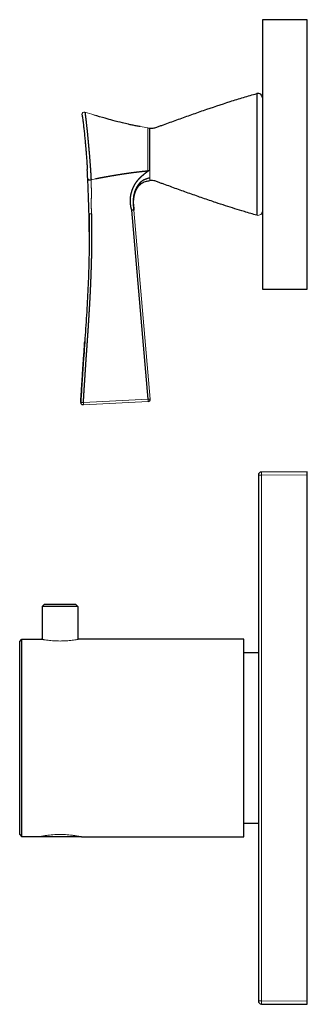
# Model space of a CAD drawing. Units: millimetres. Extents: x 128 to 549, y 201 to 571.
# Drawn here: x 128 to 193, y 352 to 571 of the extents above; entities that cross this region are included whole.
import ezdxf

# ---------------------------------------------------------------- set-up
doc = ezdxf.new("R2010")
doc.units = ezdxf.units.MM
doc.layers.get('0').update_dxf_attribs({"color": 106, "lineweight": 0})

# ---------------------------------------------------------------- blocks, each defined once
blk = doc.blocks.new('d', base_point=(224.71, 0))
at = {"color": 0, "linetype": 'Continuous', "lineweight": 30}
for p, q in [((192.56, 571.3), (182.56, 571.3)), ((182.56, 571.3), (182.56, 511.3)), ((192.56, 511.3), (192.56, 571.3)), ((157.04, 547.2), (157.44, 547.14)), ((143.58, 536.61), (143.58, 536.63)), ((157.09, 486.77), (153.42, 528.85)), ((181.3, 527.75), (181.32, 527.75)), ((182.56, 511.3), (192.56, 511.3)), ((142.57, 485.48), (142.51, 485.49)), ((142.64, 485.48), (142.7, 485.48)), ((181.66, 469.85), (181.66, 352.75)), ((192.56, 470.61), (182.36, 470.55)), ((192.56, 469.91), (192.56, 470.61)), ((192.56, 352.69), (192.56, 469.91)), ((133.99, 441.13), (133.49, 440.63)), ((140.89, 441.13), (141.39, 440.63)), ((141.39, 440.63), (133.49, 440.63)), ((133.49, 440.63), (133.49, 433.3)), ((141.39, 440.63), (141.39, 433.3)), ((128.44, 432.8), (128.94, 433.3)), ((128.94, 433.3), (133.34, 433.3)), ((133.49, 433.3), (133.34, 433.3)), ((178.44, 433.3), (141.54, 433.3)), ((178.44, 389.3), (178.44, 433.3)), ((181.66, 430.3), (178.44, 430.3)), ((181.66, 392.3), (178.44, 392.3)), ((128.44, 389.8), (128.94, 389.3)), ((132.69, 389.3), (128.94, 389.3)), ((142.19, 389.3), (132.69, 389.3)), ((142.19, 389.3), (178.44, 389.3)), ((182.36, 352.05), (192.56, 351.99))]:
    blk.add_line(p, q, dxfattribs=at)
at = {"color": 0, "linetype": 'Continuous', "lineweight": 0}
for p, q in [((157.45, 537.29), (157.43, 537.8)), ((145.36, 535.83), (144.35, 535.64)), ((153.89, 528.89), (157.56, 486.79)), ((142.05, 486.02), (142.12, 486.01)), ((142.64, 486), (157.09, 486.77)), ((142.64, 485.48), (157.09, 486.25)), ((182.36, 469.85), (181.66, 469.85)), ((182.36, 469.85), (192.56, 469.91)), ((182.36, 352.75), (182.36, 469.85)), ((192.56, 352.69), (182.36, 352.75))]:
    blk.add_line(p, q, dxfattribs=at)
at = {"color": 0, "linetype": 'Continuous', "lineweight": 30}
for centre, radius, start, end in [((181.56, 553.88), 1, 0, 105.443), ((-7.98, 529.09), 151.75, 2.5569, 3.3462), ((-163.45, 520.66), 307.44, 1.7922, 2.8341), ((-97.31, 522.85), 241.27, 1.2227, 1.7629), ((155.73, 505.8), 23.17, 94.5579, 95.7218), ((-71.76, 523.24), 215.71, 0.2194, 1.266), ((157.06, 486.75), 0.5, 273.0663, 4.9321), ((182.36, 469.85), 0.7, 90.3, 180), ((182.36, 352.75), 0.7, 180, 269.7)]:
    blk.add_arc(centre, radius, start, end, dxfattribs=at)
at = {"color": 0, "linetype": 'Continuous', "lineweight": 0}
for centre, radius, start, end in [((142.81, 550.23), 0.5, 72.3615, 184.2664), ((206.95, 751.92), 211.14, 252.3593, 252.9394), ((165.18, 602.83), 56.23, 259.8516, 261.6801), ((160.42, 532.37), 6.19, 118.8223, 122.9724), ((175.45, 536.2), 18.01, 179.3488, 180.4979), ((135.29, 535.72), 22.15, 359.3171, 0.8376), ((181.56, 528.72), 1, 254.557, 360), ((142.61, 485.98), 0.5, 176.7623, 272.9673), ((215.78, 470.2), 33.42, 179.4, 180.6), ((215.78, 352.4), 33.42, 179.4, 180.6)]:
    blk.add_arc(centre, radius, start, end, dxfattribs=at)
at = {"color": 0, "linetype": 'Continuous', "lineweight": 30}
for points, degree, knots in [([(157.44, 547.14), (157.57, 547.12), (157.83, 547.1), (158.35, 547.16), (158.99, 547.35), (159.73, 547.63), (160.72, 547.99), (161.96, 548.44), (163.94, 549.16), (166.42, 550.05), (170.38, 551.44), (174.34, 552.77), (177.82, 553.85), (179.81, 554.43), (180.8, 554.71), (181.3, 554.85)], 3, [0, 0, 0, 0, 0.389406, 0.783408, 1.576401, 2.365778, 3.155956, 4.736121, 6.31569, 9.471428, 12.620025, 18.884083, 21.994622, 23.543614, 25.088148, 25.088148, 25.088148, 25.088148]), ([(181.3, 554.85), (181.3, 554.85), (181.3, 554.72), (181.3, 554.25), (181.3, 553.9), (181.3, 553.22), (181.3, 552.98), (181.3, 552.43), (181.3, 552.13), (181.3, 551.5), (181.3, 550.82), (181.3, 550.05), (181.3, 548.86), (181.3, 548), (181.31, 546.18), (181.31, 545.23), (181.31, 543.28), (181.31, 542.29), (181.31, 540.29), (181.31, 539.29), (181.31, 537.35), (181.31, 536.4), (181.3, 534.58), (181.3, 533.72), (181.3, 532.53), (181.3, 531.77), (181.3, 531.09), (181.3, 530.45), (181.3, 530.16), (181.3, 529.61), (181.3, 529.36), (181.3, 528.69), (181.3, 528.34), (181.3, 527.87), (181.3, 527.75), (181.3, 527.75)], 3, [0, 0, 0, 0, 2.76924, 2.771351, 5.536333, 5.539831, 6.924058, 6.925071, 8.309121, 8.312417, 9.696567, 11.080055, 11.080265, 13.849175, 13.849923, 16.619249, 16.620237, 19.389096, 19.389142, 22.158041, 22.159039, 24.92839, 24.92912, 27.698046, 27.698241, 29.081742, 30.465878, 30.46919, 31.853212, 31.854256, 33.23846, 33.241979, 36.010139, 36.011223, 38.781316, 38.781316, 38.781316, 38.781316]), ([(142.96, 550.71), (142.98, 550.7), (142.98, 550.7), (142.98, 550.7), (142.98, 550.69), (142.98, 550.69), (142.99, 550.65), (143, 550.57), (143.01, 550.49), (143.02, 550.38), (143.04, 550.26), (143.15, 549.42), (143.32, 547.97), (143.5, 546.38), (143.69, 544.58), (143.86, 542.68), (144.06, 540.22), (144.22, 537.93), (144.25, 537.44), (144.28, 536.96), (144.31, 536.5), (144.33, 536.06), (144.35, 535.64)], 7, [0, 0, 0, 0, 0, 0, 0, 0, 0.0323, 0.0323, 0.0323, 0.0323, 0.0323, 0.17, 0.17, 0.17, 0.17, 0.17, 0.8174, 0.8174, 0.8174, 0.8174, 0.8174, 1, 1, 1, 1, 1, 1, 1, 1]), ([(142.31, 550.2), (142.31, 550.2), (142.33, 550.15), (142.39, 549.81), (142.51, 548.97), (142.62, 548.08), (142.67, 547.67)], 3, [0, 0, 0, 0, 0.0475734, 0.1427203, 0.2852851, 0.3853858, 0.3853858, 0.3853858, 0.3853858]), ([(155.27, 547.48), (155.13, 547.51), (154.84, 547.56), (154.26, 547.67), (153.53, 547.82), (152.52, 548.04), (151.08, 548.37), (149.36, 548.81), (147.23, 549.4), (145.83, 549.82), (145, 550.07)], 3, [0, 0, 0, 0, 0.442325, 0.884729, 1.769616, 2.65779, 3.990283, 6.212385, 7.992242, 10.601029, 10.601029, 10.601029, 10.601029]), ([(142.67, 547.67), (142.71, 547.36), (142.77, 546.82), (142.88, 545.82), (142.96, 544.96), (143.04, 544.21), (143.08, 543.74), (143.11, 543.36), (143.15, 542.98), (143.17, 542.7), (143.19, 542.5), (143.2, 542.41)], 3, [0, 0, 0, 0, 1.343416, 2.089812, 3.583116, 4.177903, 4.474762, 5.062684, 5.352633, 5.643037, 5.935091, 5.935091, 5.935091, 5.935091]), ([(157.43, 537.8), (157.43, 537.96), (157.43, 538.47), (157.45, 539.59), (157.44, 541.21), (157.44, 543.03), (157.44, 544.43), (157.44, 545.38), (157.44, 546.19), (157.44, 546.83), (157.44, 547.1), (157.44, 547.14), (157.44, 547.14)], 3, [0, 0, 0, 0, 0.047601, 0.142803, 0.285762, 0.428716, 0.571627, 0.643051, 0.714511, 0.857446, 0.952482, 1, 1, 1, 1]), ([(143.2, 542.41), (143.22, 542.11), (143.28, 541.4), (143.36, 540.29), (143.44, 539.23), (143.48, 538.45), (143.51, 538.07), (143.51, 537.95)], 3, [0.7323103, 0.7323103, 0.7323103, 0.7323103, 0.7851383, 0.8569314, 0.9283217, 0.9761072, 1, 1, 1, 1]), ([(153.42, 528.85), (153.3, 529.32), (153.2, 529.8), (153.13, 530.28), (153.1, 530.77), (153.09, 531.27), (153.14, 531.84), (153.24, 532.4), (153.39, 532.95), (153.58, 533.49), (153.7, 533.79), (153.9, 534.23), (154.09, 534.58), (154.39, 535.05), (154.55, 535.28), (154.92, 535.72), (155.28, 536.1), (155.51, 536.33), (155.73, 536.52), (155.95, 536.72), (156.21, 536.94), (156.47, 537.15), (156.73, 537.35), (156.93, 537.49), (157.05, 537.57)], 9, [0, 0, 0, 0, 0, 0, 0, 0, 0, 0, 0.0726931, 0.1427474, 0.2125589, 0.2811133, 0.3507879, 0.4172506, 0.4838583, 0.5499936, 0.6125307, 0.6709811, 0.7292434, 0.7857541, 0.841757, 0.8951255, 0.949177, 0.9895773, 0.9895773, 0.9895773, 0.9895773, 0.9895773, 0.9895773, 0.9895773, 0.9895773, 0.9895773, 0.9895773]), ([(143.62, 535.86), (143.63, 535.81), (143.66, 535.76), (143.7, 535.71), (143.76, 535.67), (143.83, 535.64), (143.91, 535.61), (144, 535.6), (144.08, 535.6), (144.17, 535.6), (144.19, 535.61), (144.21, 535.61), (144.23, 535.61), (144.25, 535.62), (144.27, 535.62), (144.29, 535.63), (144.31, 535.63), (144.33, 535.63), (144.35, 535.64)], 9, [0, 0, 0, 0, 0, 0, 0, 0, 0, 0, 0.8045119, 0.8045119, 0.8045119, 0.8045119, 0.8045119, 0.8045119, 0.8045119, 0.8045119, 0.8045119, 1, 1, 1, 1, 1, 1, 1, 1, 1, 1]), ([(157.44, 536.05), (157, 535.94), (156.49, 535.78), (156.12, 535.61), (155.77, 535.41), (155.51, 535.21), (155.24, 534.97), (154.94, 534.62), (154.75, 534.37), (154.52, 534.01), (154.36, 533.71), (154.19, 533.34), (154.12, 533.15), (154.03, 532.87), (153.89, 532.39), (153.79, 531.9), (153.75, 531.41), (153.74, 530.91), (153.74, 530.5), (153.77, 530.1), (153.85, 529.7), (153.88, 529.3), (153.89, 528.89)], 9, [0, 0, 0, 0, 0, 0, 0, 0, 0, 0, 0.072314, 0.142222, 0.209859, 0.27399, 0.336336, 0.402273, 0.471294, 0.541368, 0.615162, 0.688636, 0.763739, 0.838924, 0.918232, 1, 1, 1, 1, 1, 1, 1, 1, 1, 1]), ([(155.55, 534.79), (155.64, 534.87), (155.86, 535), (156.25, 535.18), (156.78, 535.35), (157.19, 535.42), (157.44, 535.46)], 3, [0, 0, 0, 0, 0.365571, 0.771019, 1.279324, 2.028879, 2.028879, 2.028879, 2.028879]), ([(181.3, 527.75), (180.85, 527.88), (179.93, 528.13), (178.29, 528.61), (175.7, 529.4), (172.61, 530.4), (169.28, 531.54), (166.38, 532.56), (163.96, 533.43), (162.03, 534.13), (160.83, 534.57), (159.87, 534.91), (159.26, 535.14), (158.75, 535.32), (158.32, 535.44), (157.87, 535.5), (157.57, 535.48), (157.44, 535.46)], 3, [0, 0, 0, 0, 1.389342, 2.877975, 5.110963, 9.526932, 12.603516, 15.680368, 18.757513, 20.296174, 21.834863, 22.604276, 23.373487, 23.758679, 24.239557, 24.72009, 25.119415, 25.119415, 25.119415, 25.119415]), ([(153.89, 528.89), (153.89, 529.28), (153.85, 529.66), (153.83, 530.04), (153.81, 530.43), (153.82, 530.81), (153.85, 531.28), (153.91, 531.75), (154, 532.21), (154.14, 532.66), (154.22, 532.92), (154.29, 533.1), (154.44, 533.45), (154.58, 533.71), (154.75, 533.98), (154.89, 534.18), (155.06, 534.37), (155.22, 534.53), (155.36, 534.65), (155.47, 534.73), (155.53, 534.78), (155.55, 534.79)], 9, [0, 0, 0, 0, 0, 0, 0, 0, 0, 0, 0.0817682, 0.1610763, 0.2362607, 0.3113642, 0.3848384, 0.4586318, 0.5287058, 0.5977271, 0.6636638, 0.7260105, 0.790141, 0.8577784, 0.8794295, 0.8794295, 0.8794295, 0.8794295, 0.8794295, 0.8794295, 0.8794295, 0.8794295, 0.8794295, 0.8794295]), ([(143.91, 527.83), (143.91, 527.8), (143.91, 527.61), (143.92, 527.17), (143.93, 526.51), (143.94, 525.77), (143.95, 524.77), (143.95, 523.52), (143.95, 521.52), (143.91, 519.02), (143.81, 515.01), (143.64, 511.01), (143.42, 507.01), (143.24, 504.01), (143.04, 501.01), (142.84, 498.01), (142.66, 495.51), (142.53, 493.51), (142.43, 492.01), (142.33, 490.51), (142.23, 489.01), (142.15, 487.68), (142.09, 486.68), (142.06, 486.18), (142.05, 486.02)], 3, [0.0043186, 0.0043186, 0.0043186, 0.0043186, 0.0059512, 0.0178536, 0.0355194, 0.0531776, 0.0709475, 0.1066192, 0.1422392, 0.2137163, 0.2851922, 0.4281565, 0.4996355, 0.5711194, 0.642602, 0.7140834, 0.7855673, 0.8213065, 0.8570439, 0.8927827, 0.9285261, 0.9642608, 0.9880869, 1, 1, 1, 1]), ([(144.43, 528.05), (144.43, 528.05), (144.43, 528.05), (144.43, 528.05), (144.43, 528.05), (144.43, 528.05), (144.43, 528.05), (144.43, 528.05), (144.43, 528.05), (144.43, 528.05), (144.44, 527.97), (144.44, 527.89), (144.44, 527.82), (144.44, 527.74), (144.44, 527.68), (144.44, 527.53), (144.44, 527.39), (144.45, 527.24), (144.45, 527.1), (144.45, 527.02), (144.45, 526.94), (144.45, 526.85), (144.45, 526.77), (144.46, 526.68), (144.46, 526.67), (144.46, 526.66), (144.46, 526.65), (144.46, 526.64), (144.46, 526.63), (144.46, 526.61), (144.46, 526.59), (144.46, 526.57), (144.46, 526.56), (144.46, 526.54), (144.46, 526.5), (144.46, 526.47), (144.46, 526.43), (144.46, 526.4), (144.46, 526.38), (144.46, 526.33), (144.46, 526.27), (144.46, 526.22), (144.46, 526.17), (144.46, 526.13), (144.46, 526.03), (144.46, 525.93), (144.47, 525.84), (144.47, 525.74), (144.47, 525.67), (144.47, 525.6), (144.47, 525.53), (144.47, 525.46), (144.47, 525.39), (144.47, 525.38), (144.47, 525.24), (144.47, 525.09), (144.47, 524.94), (144.47, 524.79), (144.48, 524.65), (144.48, 524.36), (144.48, 524.08), (144.48, 523.79), (144.48, 523.51), (144.48, 523.36), (144.48, 523.08), (144.48, 522.8), (144.48, 522.51), (144.48, 522.23), (144.48, 522.09), (144.47, 521.51), (144.46, 520.92), (144.46, 520.34), (144.45, 519.75), (144.44, 519.31), (144.43, 518.74), (144.42, 518.18), (144.4, 517.61), (144.39, 517.05), (144.38, 516.93), (144.35, 515.76), (144.31, 514.59), (144.27, 513.42), (144.22, 512.25), (144.17, 511.2), (144.12, 510.07), (144.06, 508.95), (143.99, 507.82), (143.93, 506.69), (143.92, 506.61), (143.85, 505.44), (143.78, 504.27), (143.71, 503.11), (143.63, 501.94), (143.56, 500.85), (143.48, 499.72), (143.4, 498.6), (143.32, 497.47), (143.25, 496.34), (143.24, 496.3), (143.16, 495.14), (143.08, 493.97), (143.01, 492.8), (142.93, 491.64), (142.85, 490.52), (142.78, 489.37), (142.71, 488.25), (142.64, 487.13), (142.58, 486)], 9, [0.1674645, 0.1674645, 0.1674645, 0.1674645, 0.1674645, 0.1674645, 0.1674645, 0.1674645, 0.1674645, 0.1674645, 0.1674926, 0.1674926, 0.1674926, 0.1674926, 0.1674926, 0.1674926, 0.1674926, 0.1674926, 0.1674926, 0.1805005, 0.1805005, 0.1805005, 0.1805005, 0.1805005, 0.1935085, 0.1935085, 0.1935085, 0.1935085, 0.1935085, 0.1955443, 0.1955443, 0.1955443, 0.1955443, 0.1955443, 0.1955443, 0.1955443, 0.1955443, 0.1955443, 0.1986867, 0.1986867, 0.1986867, 0.1986867, 0.1986867, 0.2018291, 0.2018291, 0.2018291, 0.2018291, 0.2018291, 0.2081139, 0.2081139, 0.2081139, 0.2081139, 0.2081139, 0.2195243, 0.2195243, 0.2195243, 0.2195243, 0.2195243, 0.2206835, 0.2206835, 0.2206835, 0.2206835, 0.2206835, 0.2458228, 0.2458228, 0.2458228, 0.2458228, 0.2458228, 0.2715561, 0.2715561, 0.2715561, 0.2715561, 0.2715561, 0.2961012, 0.2961012, 0.2961012, 0.2961012, 0.2961012, 0.3756195, 0.3756195, 0.3756195, 0.3756195, 0.3756195, 0.3966582, 0.3966582, 0.3966582, 0.3966582, 0.3966582, 0.5837464, 0.5837464, 0.5837464, 0.5837464, 0.5837464, 0.5977721, 0.5977721, 0.5977721, 0.5977721, 0.5977721, 0.7918733, 0.7918733, 0.7918733, 0.7918733, 0.7918733, 0.7988861, 0.7988861, 0.7988861, 0.7988861, 0.7988861, 1, 1, 1, 1, 1, 1, 1, 1, 1, 1]), ([(142.05, 486.02), (142.08, 486.44), (142.12, 487.19), (142.19, 488.26), (142.26, 489.38), (142.34, 490.66), (142.45, 492.34), (142.58, 494.26), (142.71, 496.23), (142.84, 498.02), (142.91, 499.09), (142.95, 499.62)], 3, [0, 0, 0, 0, 1.28736, 2.254108, 3.221781, 4.663507, 6.1036, 8.27047, 10.437942, 12.044296, 13.650459, 13.650459, 13.650459, 13.650459]), ([(142.54, 485.49), (142.52, 485.49), (142.49, 485.49), (142.46, 485.49), (142.44, 485.5)], 3, [0.00959937, 0.00959937, 0.00959937, 0.00959937, 0.05152358, 0.10300881, 0.10300881, 0.10300881, 0.10300881]), ([(128.94, 389.3), (128.94, 389.3), (128.94, 389.36), (128.94, 389.86), (128.94, 391.31), (128.94, 393.52), (128.94, 395.71), (128.94, 398.17), (128.94, 401.67), (128.94, 406.36), (128.94, 411.3), (128.94, 416.23), (128.94, 420.92), (128.94, 424.43), (128.94, 426.89), (128.94, 429.08), (128.94, 431.29), (128.94, 432.74), (128.94, 433.24), (128.94, 433.3), (128.94, 433.3)], 3, [0, 0, 0, 0, 0.023768, 0.071303, 0.142839, 0.214255, 0.250001, 0.285756, 0.357176, 0.428585, 0.499999, 0.571413, 0.642821, 0.714237, 0.749998, 0.78576, 0.857178, 0.928586, 0.976195, 1, 1, 1, 1]), ([(192.56, 351.99), (192.56, 351.99), (192.56, 352), (192.56, 352.09), (192.56, 352.29), (192.56, 352.53), (192.56, 352.65), (192.56, 352.69)], 3, [0, 0, 0, 0, 0.114278, 0.342834, 0.657166, 0.885722, 1, 1, 1, 1])]:
    blk.add_open_spline(points, degree=degree, knots=knots, dxfattribs=at)
at = {"color": 0, "linetype": 'Continuous', "lineweight": 0}
for points, degree, knots in [([(157.04, 537.58), (157.04, 537.75), (157.04, 538.28), (157.04, 539.43), (157.04, 541.08), (157.04, 542.96), (157.04, 544.39), (157.04, 545.37), (157.04, 546), (157.04, 546.51), (157.04, 546.89), (157.03, 547.1), (157.03, 547.17), (157.04, 547.19), (157.04, 547.19), (157.04, 547.2)], 3, [0, 0, 0, 0, 0.04837, 0.14511, 0.289053, 0.432474, 0.575045, 0.646081, 0.716953, 0.787805, 0.858651, 0.929393, 0.964721, 0.98824, 1, 1, 1, 1]), ([(144.35, 535.64), (144.36, 535.46), (144.37, 535.28), (144.38, 535.1), (144.39, 534.93), (144.39, 534.76), (144.4, 534.4), (144.41, 534.04), (144.42, 533.67), (144.42, 533.27), (144.42, 533.07), (144.42, 532.79), (144.42, 532.51), (144.42, 532.22), (144.42, 531.92), (144.42, 531.85), (144.41, 531.4), (144.41, 530.94), (144.4, 530.48), (144.4, 530.01), (144.41, 529.62), (144.41, 529.22), (144.42, 528.83), (144.43, 528.44), (144.43, 528.05)], 9, [0, 0, 0, 0, 0, 0, 0, 0, 0, 0, 0.0418731, 0.0418731, 0.0418731, 0.0418731, 0.0418731, 0.0837463, 0.0837463, 0.0837463, 0.0837463, 0.0837463, 0.0977721, 0.0977721, 0.0977721, 0.0977721, 0.0977721, 0.1674645, 0.1674645, 0.1674645, 0.1674645, 0.1674645, 0.1674645, 0.1674645, 0.1674645, 0.1674645, 0.1674645]), ([(157.44, 536.41), (157.44, 536.43), (157.44, 536.66), (157.46, 536.95), (157.45, 537.26), (157.45, 537.29)], 3, [5.439478, 5.439478, 5.439478, 5.439478, 5.615576, 7.489582, 7.703831, 7.703831, 7.703831, 7.703831]), ([(143.91, 528), (143.91, 528), (143.93, 528), (143.97, 528.01), (144.03, 528.01), (144.1, 528.02), (144.2, 528.03), (144.32, 528.04), (144.34, 528.04), (144.36, 528.04), (144.39, 528.04), (144.41, 528.05), (144.43, 528.05)], 7, [0, 0, 0, 0, 0, 0, 0, 0, 0.8, 0.8, 0.8, 0.8, 0.8, 1, 1, 1, 1, 1, 1, 1, 1]), ([(143.96, 524.06), (143.96, 523.68), (143.96, 523.29), (143.96, 522.91), (143.96, 522.53), (143.96, 522.14), (143.93, 517.72), (143.8, 513.29), (143.62, 509.26), (143.37, 505.24), (143.1, 501.19), (142.75, 496.15), (142.42, 491.11), (142.36, 490.1), (142.29, 489.08), (142.23, 488.05), (142.17, 487.03), (142.12, 486.01)], 7, [0.0937163, 0.0937163, 0.0937163, 0.0937163, 0.0937163, 0.0937163, 0.0937163, 0.0937163, 0.1577, 0.1577, 0.1577, 0.1577, 0.1577, 0.83, 0.83, 0.83, 0.83, 0.83, 1, 1, 1, 1, 1, 1, 1, 1]), ([(142.05, 486.02), (142.05, 486), (142.05, 485.96), (142.06, 485.89), (142.09, 485.78), (142.19, 485.63), (142.34, 485.53), (142.46, 485.5), (142.51, 485.49), (142.53, 485.49), (142.54, 485.49)], 3, [0.0000042, 0.0000042, 0.0000042, 0.0000042, 0.032192, 0.0644216, 0.1288729, 0.2571536, 0.3851724, 0.4493071, 0.4813394, 0.4876235, 0.4876235, 0.4876235, 0.4876235]), ([(142.64, 485.48), (142.64, 485.48), (142.65, 485.49), (142.65, 485.55), (142.65, 485.71), (142.65, 485.88), (142.64, 485.97), (142.64, 486)], 3, [0, 0, 0, 0, 0.178311, 0.534932, 1.069864, 1.426485, 1.604796, 1.604796, 1.604796, 1.604796]), ([(157.09, 486.76), (157.12, 486.77), (157.2, 486.77), (157.36, 486.79), (157.5, 486.79), (157.55, 486.79), (157.56, 486.79), (157.56, 486.79)], 3, [0, 0, 0, 0, 0.11112, 0.333361, 0.666576, 0.888859, 1, 1, 1, 1]), ([(157.09, 486.76), (157.09, 486.75), (157.09, 486.71), (157.09, 486.65), (157.1, 486.53), (157.1, 486.39), (157.1, 486.29), (157.09, 486.26), (157.09, 486.25), (157.09, 486.25), (157.09, 486.25)], 3, [0, 0, 0, 0, 0.029758, 0.059545, 0.1191491, 0.2382776, 0.3582188, 0.4188274, 0.4492538, 0.4797325, 0.4797325, 0.4797325, 0.4797325]), ([(141.54, 433.3), (141.54, 433.3), (141.52, 433.29), (141.35, 433.26), (141.06, 433.21), (140.7, 433.15), (140.18, 433.08), (139.32, 432.99), (138.38, 432.92), (137.44, 432.91), (136.51, 432.92), (135.57, 432.99), (134.71, 433.08), (134.19, 433.15), (133.83, 433.21), (133.54, 433.26), (133.37, 433.29), (133.35, 433.3), (133.34, 433.3)], 3, [0, 0, 0, 0, 0.037479, 0.112436, 0.159702, 0.201214, 0.272539, 0.335162, 0.446739, 0.500004, 0.553269, 0.664849, 0.727472, 0.798789, 0.840296, 0.887559, 0.96252, 1, 1, 1, 1]), ([(132.69, 389.3), (132.69, 389.3), (132.73, 389.31), (132.92, 389.35), (133.26, 389.41), (133.68, 389.49), (134.28, 389.59), (135.27, 389.72), (136.36, 389.8), (137.44, 389.82), (138.53, 389.8), (139.62, 389.72), (140.61, 389.59), (141.21, 389.49), (141.63, 389.41), (141.97, 389.35), (142.16, 389.31), (142.19, 389.3), (142.19, 389.3)], 3, [0.0000001, 0.0000001, 0.0000001, 0.0000001, 0.0374812, 0.1124437, 0.1597568, 0.201306, 0.2726678, 0.3353006, 0.4468029, 0.5000003, 0.5531977, 0.6646996, 0.727333, 0.7986953, 0.8402443, 0.8875567, 0.9625189, 1, 1, 1, 1])]:
    blk.add_open_spline(points, degree=degree, knots=knots, dxfattribs=at)
at = {"color": 0, "linetype": 'Continuous', "lineweight": 30}
for points, degree in [([(157.04, 537.58), (155.34, 537.43), (153.66, 537.23), (151.98, 537), (150.31, 536.73), (148.66, 536.45), (147.01, 536.15), (145.36, 535.83)], 7), ([(133.99, 441.13), (133.99, 441.13), (134.11, 441.13), (134.61, 441.13), (135.38, 441.13), (136.36, 441.13), (137.44, 441.13), (138.53, 441.13), (139.51, 441.13), (140.28, 441.13), (140.78, 441.13), (140.89, 441.13), (140.89, 441.13)], 3), ([(128.44, 389.8), (128.44, 389.8), (128.44, 390.51), (128.44, 393.62), (128.44, 398.45), (128.44, 404.54), (128.44, 411.3), (128.44, 418.05), (128.44, 424.15), (128.44, 428.98), (128.44, 432.09), (128.44, 432.8), (128.44, 432.8)], 3)]:
    blk.add_open_spline(points, degree=degree, dxfattribs=at)
at = {"color": 0, "linetype": 'Continuous', "lineweight": 0}
blk.add_open_spline([(142.12, 486.01), (142.12, 486.02), (142.14, 486.02), (142.2, 486.02), (142.27, 486.02), (142.37, 486.01), (142.47, 486.01), (142.58, 486)], degree=7, dxfattribs=at)
blk.add_rational_spline([(181.66, 352.75), (181.66, 352.75), (181.87, 352.75), (182.07, 352.75), (182.36, 352.75)], [0.853554853136, 0.854016191164, 1, 0.854016191164, 0.853554853136], degree=2, knots=[0.375395, 0.375395, 0.375395, 0.5, 0.5, 0.624605, 0.624605, 0.624605], dxfattribs=at)

msp = doc.modelspace()

# ---------------------------------------------------------------- block references
at = {"color": 7, "linetype": 'Continuous', "lineweight": 0}
msp.add_blockref('d', (224.713699, 0), dxfattribs=at)

doc.saveas('drawing.dxf')
